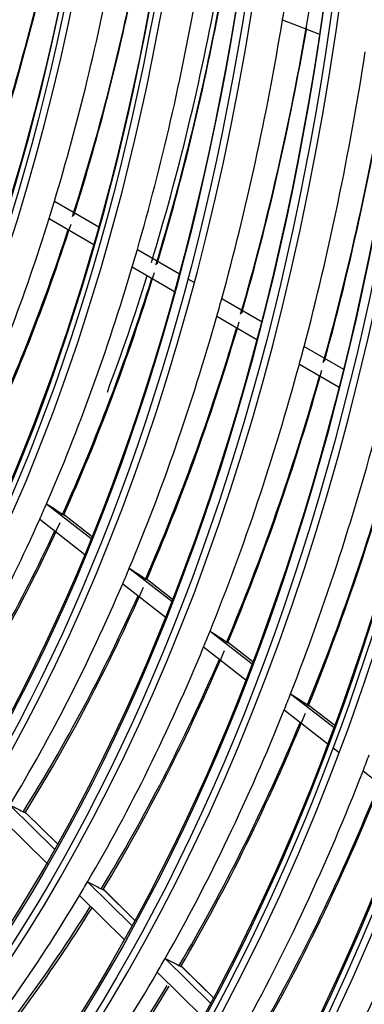
# Model space of a CAD drawing. Units: millimetres. Extents: x 0 to 10140, y 0 to 7232.
# Drawn here: x 5141 to 5163, y 4599 to 4661 of the extents above; entities that cross this region are included whole.
import ezdxf

# ---------------------------------------------------------------- set-up
doc = ezdxf.new("R2010")
doc.units = ezdxf.units.MM
doc.layers.add('LG-Product', color=3, linetype='Continuous')

msp = doc.modelspace()

# ---------------------------------------------------------------- linework, layer by layer
at = {"layer": 'LG-Product'}
for p, q in [((5158.032, 4660.985), (5160.379, 4660.071)), ((5143.562, 4649.478), (5146.373, 4647.842)), ((5143.224, 4648.376), (5146.057, 4646.727)), ((5148.822, 4646.416), (5151.488, 4644.865)), ((5148.498, 4645.306), (5151.183, 4643.743)), ((5152.031, 4644.549), (5152.445, 4644.308)), ((5154.176, 4643.3), (5156.734, 4641.811)), ((5153.864, 4642.183), (5156.406, 4640.703)), ((5159.399, 4640.259), (5161.898, 4638.805)), ((5159.098, 4639.136), (5161.614, 4637.671)), ((5143.061, 4630.275), (5145.897, 4628.066)), ((5142.627, 4629.288), (5145.484, 4627.063)), ((5145.945, 4628.185), (5144.19, 4629.552)), ((5145.945, 4628.185), (5144.192, 4629.551)), ((5148.311, 4626.185), (5151.005, 4624.087)), ((5151.053, 4624.207), (5149.461, 4625.447)), ((5151.052, 4624.207), (5149.463, 4625.445)), ((5147.89, 4625.189), (5150.666, 4623.027)), ((5153.433, 4622.196), (5156.101, 4620.118)), ((5153.023, 4621.191), (5155.709, 4619.099)), ((5156.147, 4620.239), (5154.602, 4621.443)), ((5156.147, 4620.239), (5154.603, 4621.441)), ((5158.541, 4618.218), (5161.295, 4616.073)), ((5161.34, 4616.195), (5159.726, 4617.452)), ((5161.34, 4616.194), (5159.727, 4617.451)), ((5158.14, 4617.206), (5160.912, 4615.047)), ((5161.242, 4614.79), (5161.623, 4614.493)), ((5163.133, 4613.317), (5166.048, 4611.047)), ((5140.735, 4611.154), (5143.562, 4608.363)), ((5143.747, 4608.692), (5141.727, 4610.686)), ((5141.734, 4610.676), (5141.729, 4610.684)), ((5143.746, 4608.69), (5141.734, 4610.676)), ((5140.211, 4610.296), (5143.147, 4607.398)), ((5145.668, 4606.284), (5148.468, 4603.521)), ((5145.155, 4605.416), (5147.974, 4602.633)), ((5148.65, 4603.852), (5146.678, 4605.799)), ((5146.685, 4605.789), (5146.68, 4605.796)), ((5148.649, 4603.85), (5146.685, 4605.789)), ((5150.588, 4601.427), (5153.469, 4598.584)), ((5150.084, 4600.55), (5152.983, 4597.688)), ((5153.728, 4598.839), (5151.614, 4600.926)), ((5153.727, 4598.837), (5151.621, 4600.917))]:
    msp.add_line(p, q, dxfattribs=at)
for points in [[(5144.15, 4629.572), (5144.151, 4629.571), (5144.153, 4629.57), (5144.155, 4629.569), (5144.157, 4629.568), (5144.158, 4629.567), (5144.16, 4629.566), (5144.161, 4629.565), (5144.163, 4629.564), (5144.164, 4629.563), (5144.166, 4629.562), (5144.167, 4629.561), (5144.169, 4629.561), (5144.17, 4629.56), (5144.171, 4629.559), (5144.172, 4629.558), (5144.174, 4629.558), (5144.175, 4629.557), (5144.176, 4629.556), (5144.177, 4629.556), (5144.178, 4629.555), (5144.179, 4629.554), (5144.18, 4629.554), (5144.181, 4629.553), (5144.182, 4629.553), (5144.183, 4629.552), (5144.184, 4629.552), (5144.184, 4629.552), (5144.185, 4629.551), (5144.186, 4629.551), (5144.187, 4629.55), (5144.187, 4629.55), (5144.188, 4629.55), (5144.188, 4629.55), (5144.189, 4629.55), (5144.189, 4629.549), (5144.19, 4629.549), (5144.19, 4629.549), (5144.191, 4629.549), (5144.191, 4629.549), (5144.191, 4629.549), (5144.191, 4629.549), (5144.192, 4629.549), (5144.192, 4629.549), (5144.192, 4629.549), (5144.192, 4629.549), (5144.192, 4629.55), (5144.192, 4629.55), (5144.192, 4629.55), (5144.192, 4629.55), (5144.192, 4629.551)], [(5149.419, 4625.468), (5149.421, 4625.467), (5149.423, 4625.466), (5149.425, 4625.465), (5149.426, 4625.464), (5149.428, 4625.462), (5149.43, 4625.461), (5149.431, 4625.46), (5149.433, 4625.459), (5149.434, 4625.459), (5149.436, 4625.458), (5149.437, 4625.457), (5149.439, 4625.456), (5149.44, 4625.455), (5149.441, 4625.454), (5149.443, 4625.454), (5149.444, 4625.453), (5149.445, 4625.452), (5149.446, 4625.451), (5149.447, 4625.451), (5149.448, 4625.45), (5149.449, 4625.449), (5149.45, 4625.449), (5149.451, 4625.448), (5149.452, 4625.448), (5149.453, 4625.447), (5149.454, 4625.447), (5149.455, 4625.446), (5149.456, 4625.446), (5149.457, 4625.446), (5149.457, 4625.445), (5149.458, 4625.445), (5149.459, 4625.445), (5149.459, 4625.445), (5149.46, 4625.444), (5149.46, 4625.444), (5149.461, 4625.444), (5149.461, 4625.444), (5149.462, 4625.444), (5149.462, 4625.444), (5149.462, 4625.444), (5149.462, 4625.444), (5149.463, 4625.444), (5149.463, 4625.444), (5149.463, 4625.444), (5149.463, 4625.444), (5149.463, 4625.444), (5149.463, 4625.444), (5149.463, 4625.444), (5149.463, 4625.445), (5149.463, 4625.445)], [(5154.558, 4621.466), (5154.56, 4621.464), (5154.562, 4621.463), (5154.563, 4621.462), (5154.565, 4621.461), (5154.567, 4621.46), (5154.569, 4621.459), (5154.57, 4621.458), (5154.572, 4621.457), (5154.573, 4621.456), (5154.575, 4621.455), (5154.576, 4621.454), (5154.578, 4621.453), (5154.579, 4621.452), (5154.58, 4621.452), (5154.582, 4621.451), (5154.583, 4621.45), (5154.584, 4621.449), (5154.585, 4621.449), (5154.587, 4621.448), (5154.588, 4621.447), (5154.589, 4621.447), (5154.59, 4621.446), (5154.591, 4621.445), (5154.592, 4621.445), (5154.593, 4621.444), (5154.594, 4621.444), (5154.595, 4621.443), (5154.595, 4621.443), (5154.596, 4621.443), (5154.597, 4621.442), (5154.598, 4621.442), (5154.598, 4621.442), (5154.599, 4621.441), (5154.599, 4621.441), (5154.6, 4621.441), (5154.601, 4621.441), (5154.601, 4621.441), (5154.601, 4621.44), (5154.602, 4621.44), (5154.602, 4621.44), (5154.602, 4621.44), (5154.603, 4621.44), (5154.603, 4621.44), (5154.603, 4621.44), (5154.603, 4621.44), (5154.603, 4621.441), (5154.603, 4621.441), (5154.603, 4621.441), (5154.603, 4621.441), (5154.603, 4621.441)], [(5159.681, 4617.476), (5159.683, 4617.474), (5159.685, 4617.473), (5159.686, 4617.472), (5159.688, 4617.471), (5159.69, 4617.47), (5159.691, 4617.469), (5159.693, 4617.468), (5159.695, 4617.467), (5159.696, 4617.466), (5159.698, 4617.465), (5159.699, 4617.464), (5159.701, 4617.463), (5159.702, 4617.462), (5159.704, 4617.461), (5159.705, 4617.461), (5159.706, 4617.46), (5159.707, 4617.459), (5159.709, 4617.458), (5159.71, 4617.458), (5159.711, 4617.457), (5159.712, 4617.456), (5159.713, 4617.456), (5159.714, 4617.455), (5159.715, 4617.454), (5159.716, 4617.454), (5159.717, 4617.453), (5159.718, 4617.453), (5159.719, 4617.453), (5159.72, 4617.452), (5159.72, 4617.452), (5159.721, 4617.451), (5159.722, 4617.451), (5159.723, 4617.451), (5159.723, 4617.451), (5159.724, 4617.45), (5159.724, 4617.45), (5159.725, 4617.45), (5159.725, 4617.45), (5159.726, 4617.45), (5159.726, 4617.45), (5159.726, 4617.45), (5159.727, 4617.45), (5159.727, 4617.45), (5159.727, 4617.45), (5159.727, 4617.45), (5159.727, 4617.45), (5159.727, 4617.45), (5159.727, 4617.45), (5159.727, 4617.45), (5159.727, 4617.451)], [(5141.7, 4610.675), (5141.701, 4610.674), (5141.703, 4610.673), (5141.704, 4610.672), (5141.706, 4610.672), (5141.707, 4610.671), (5141.709, 4610.67), (5141.71, 4610.67), (5141.711, 4610.669), (5141.713, 4610.669), (5141.714, 4610.668), (5141.715, 4610.668), (5141.716, 4610.668), (5141.718, 4610.667), (5141.719, 4610.667), (5141.72, 4610.667), (5141.721, 4610.666), (5141.722, 4610.666), (5141.723, 4610.666), (5141.724, 4610.666), (5141.725, 4610.665), (5141.725, 4610.665), (5141.726, 4610.665), (5141.727, 4610.665), (5141.728, 4610.665), (5141.729, 4610.665), (5141.729, 4610.665), (5141.73, 4610.665), (5141.73, 4610.665), (5141.731, 4610.666), (5141.732, 4610.666), (5141.732, 4610.666), (5141.733, 4610.666), (5141.733, 4610.666), (5141.733, 4610.667), (5141.734, 4610.667), (5141.734, 4610.667), (5141.734, 4610.668), (5141.735, 4610.668), (5141.735, 4610.669), (5141.735, 4610.669), (5141.735, 4610.67), (5141.735, 4610.67), (5141.735, 4610.671), (5141.735, 4610.672), (5141.735, 4610.672), (5141.735, 4610.673), (5141.735, 4610.674), (5141.735, 4610.675), (5141.734, 4610.675), (5141.734, 4610.676)], [(5146.65, 4605.788), (5146.651, 4605.788), (5146.653, 4605.787), (5146.654, 4605.786), (5146.656, 4605.785), (5146.657, 4605.785), (5146.659, 4605.784), (5146.66, 4605.784), (5146.661, 4605.783), (5146.663, 4605.782), (5146.664, 4605.782), (5146.665, 4605.781), (5146.666, 4605.781), (5146.668, 4605.781), (5146.669, 4605.78), (5146.67, 4605.78), (5146.671, 4605.78), (5146.672, 4605.779), (5146.673, 4605.779), (5146.674, 4605.779), (5146.675, 4605.779), (5146.676, 4605.779), (5146.677, 4605.778), (5146.677, 4605.778), (5146.678, 4605.778), (5146.679, 4605.778), (5146.68, 4605.778), (5146.68, 4605.778), (5146.681, 4605.778), (5146.682, 4605.779), (5146.682, 4605.779), (5146.683, 4605.779), (5146.683, 4605.779), (5146.684, 4605.779), (5146.684, 4605.78), (5146.684, 4605.78), (5146.685, 4605.78), (5146.685, 4605.781), (5146.685, 4605.781), (5146.686, 4605.782), (5146.686, 4605.782), (5146.686, 4605.783), (5146.686, 4605.783), (5146.686, 4605.784), (5146.686, 4605.784), (5146.686, 4605.785), (5146.686, 4605.786), (5146.686, 4605.786), (5146.686, 4605.787), (5146.686, 4605.788), (5146.685, 4605.789)], [(5151.584, 4600.918), (5151.586, 4600.917), (5151.587, 4600.916), (5151.589, 4600.915), (5151.59, 4600.914), (5151.592, 4600.914), (5151.593, 4600.913), (5151.595, 4600.912), (5151.596, 4600.912), (5151.597, 4600.911), (5151.599, 4600.911), (5151.6, 4600.91), (5151.601, 4600.91), (5151.602, 4600.909), (5151.603, 4600.909), (5151.605, 4600.909), (5151.606, 4600.908), (5151.607, 4600.908), (5151.608, 4600.908), (5151.609, 4600.908), (5151.61, 4600.907), (5151.611, 4600.907), (5151.611, 4600.907), (5151.612, 4600.907), (5151.613, 4600.907), (5151.614, 4600.907), (5151.615, 4600.907), (5151.615, 4600.907), (5151.616, 4600.907), (5151.617, 4600.907), (5151.617, 4600.907), (5151.618, 4600.907), (5151.618, 4600.907), (5151.619, 4600.908), (5151.619, 4600.908), (5151.62, 4600.908), (5151.62, 4600.909), (5151.62, 4600.909), (5151.621, 4600.909), (5151.621, 4600.91), (5151.621, 4600.91), (5151.621, 4600.911), (5151.621, 4600.911), (5151.621, 4600.912), (5151.621, 4600.912), (5151.621, 4600.913), (5151.621, 4600.914), (5151.621, 4600.914), (5151.621, 4600.915), (5151.621, 4600.916), (5151.621, 4600.917)]]:
    msp.add_lwpolyline(points, dxfattribs=at)
for centre, major_axis in [((5046.108, 4747.276), (56.583, -185.196)), ((5046.108, 4747.276), (-56.355, 184.45)), ((5046.345, 4747.348), (56.254, -184.119)), ((5046.108, 4747.276), (54.237, -177.516)), ((5046.108, 4747.276), (-54.009, 176.77)), ((5046.345, 4747.348), (53.908, -176.438)), ((5046.108, 4747.276), (51.89, -169.836)), ((5046.108, 4747.276), (-51.662, 169.09)), ((5046.345, 4747.348), (51.561, -168.758)), ((5046.108, 4747.276), (49.493, -161.989)), ((5046.108, 4747.276), (-49.367, 161.577)), ((5046.345, 4747.348), (49.266, -161.245)), ((5046.108, 4747.276), (47.146, -154.309)), ((5046.108, 4747.276), (-47.02, 153.897)), ((5046.345, 4747.348), (46.919, -153.565)), ((5046.108, 4747.276), (44.8, -146.629)), ((5046.108, 4747.276), (-44.674, 146.216)), ((5046.345, 4747.348), (44.573, -145.885)), ((5046.108, 4747.276), (42.453, -138.949)), ((5046.108, 4747.276), (-42.327, 138.536)), ((5046.345, 4747.348), (42.226, -138.205)), ((5046.108, 4747.276), (40.107, -131.268)), ((5046.108, 4747.276), (-39.981, 130.856)), ((5046.345, 4747.348), (39.879, -130.525))]:
    msp.add_ellipse(centre, major_axis=major_axis, ratio=0.585049, dxfattribs=at)
for centre, major_axis, ratio, start_param, end_param in [((5046.345, 4747.348), (-56.684, 185.527), 0.585049, 1.089521, 4.231114), ((5046.345, 4747.348), (-54.338, 177.847), 0.585049, 1.089521, 4.231114), ((5046.345, 4747.348), (-51.991, 170.167), 0.585049, 1.089521, 4.231114), ((5046.345, 4747.348), (-49.594, 162.32), 0.585049, 1.089521, 4.231113), ((5046.345, 4747.348), (-47.247, 154.64), 0.585049, 1.089521, 4.231114), ((5046.345, 4747.348), (-44.901, 146.96), 0.585049, 1.089521, 4.231114), ((5050.441, 4748.599), (-51.89, 169.836), 0.585049, 4.002551, 4.133451), ((5046.108, 4747.276), (58.753, -192.297), 0.585049, 5.93176, 7.256518), ((5048.274, 4747.937), (44.992, -147.257), 0.585049, 0.702499, 0.823875), ((5050.441, 4748.599), (-44.8, 146.629), 0.585049, 3.826282, 3.957182), ((5050.204, 4748.527), (44.901, -146.96), 0.585049, 0.687824, 0.813966), ((5048.274, 4747.937), (47.338, -154.937), 0.585049, 0.718062, 0.839955), ((5050.441, 4748.599), (-47.146, 154.309), 0.585049, 3.842882, 3.973782), ((5046.108, 4747.276), (-58.879, 192.709), 0.585049, 2.805632, 4.097847), ((5050.204, 4748.527), (47.247, -154.64), 0.585049, 0.704216, 0.830619), ((5048.274, 4747.937), (49.685, -162.617), 0.585049, 0.732094, 0.854449), ((5050.441, 4748.599), (49.367, -161.577), 0.585049, 0.715475, 0.846375), ((5050.441, 4748.599), (-49.493, 161.989), 0.585049, 3.857832, 3.988732), ((5046.345, 4747.348), (-58.652, 191.966), 0.585049, 2.805066, 4.086365), ((5050.204, 4748.527), (49.594, -162.32), 0.585049, 0.718985, 0.84562), ((5048.274, 4747.937), (52.082, -170.465), 0.585049, 0.867853, 0.875975), ((5048.274, 4747.937), (52.082, -170.465), 0.585049, 0.745075, 0.867853), ((5050.441, 4748.599), (-51.89, 169.836), 0.585049, 3.871652, 4.002551), ((5050.204, 4748.527), (51.991, -170.167), 0.585049, 0.732641, 0.859488), ((5048.274, 4747.937), (54.429, -178.145), 0.585049, 0.756635, 0.879787), ((5050.441, 4748.599), (-54.237, 177.516), 0.585049, 3.883948, 4.014848), ((5050.204, 4748.527), (54.338, -177.847), 0.585049, 0.744794, 0.87183), ((5046.345, 4747.348), (58.98, -193.04), 0.585049, 5.980853, 7.193763), ((5048.274, 4747.937), (47.338, -154.937), 0.585049, 0.709056, 0.718062), ((5048.274, 4747.937), (47.338, -154.937), 0.585049, 0.587163, 0.709056), ((5050.204, 4748.527), (47.247, -154.64), 0.585049, 0.573316, 0.699719), ((5050.441, 4748.599), (-47.146, 154.309), 0.585049, 3.711982, 3.835952), ((5048.274, 4747.937), (49.685, -162.617), 0.585049, 0.723549, 0.732094), ((5048.274, 4747.937), (49.685, -162.617), 0.585049, 0.601195, 0.723549), ((5050.204, 4748.527), (49.594, -162.32), 0.585049, 0.588085, 0.71472), ((5050.441, 4748.599), (49.367, -161.577), 0.585049, 0.649275, 0.708887), ((5050.441, 4748.599), (-49.493, 161.989), 0.585049, 3.726933, 3.851263), ((5048.274, 4747.937), (52.082, -170.465), 0.585049, 0.736953, 0.745075), ((5048.274, 4747.937), (52.082, -170.465), 0.585049, 0.614176, 0.736953), ((5050.204, 4748.527), (51.991, -170.167), 0.585049, 0.601741, 0.728589), ((5050.441, 4748.599), (-51.89, 169.836), 0.585049, 3.740752, 3.865412), ((5048.274, 4747.937), (54.429, -178.145), 0.585049, 0.748887, 0.756635), ((5048.274, 4747.937), (54.429, -178.145), 0.585049, 0.625735, 0.748887), ((5050.204, 4748.527), (54.338, -177.847), 0.585049, 0.613894, 0.74093), ((5050.441, 4748.599), (-54.237, 177.516), 0.585049, 3.753048, 3.877998), ((5048.274, 4747.937), (56.775, -185.825), 0.585049, 0.636309, 0.759802), ((5050.441, 4748.599), (-56.583, 185.196), 0.585049, 3.764289, 3.889503), ((5050.204, 4748.527), (56.684, -185.527), 0.585049, 0.625007, 0.752214), ((5046.108, 4747.276), (61.099, -199.977), 0.585049, 6.108064, 7.071947), ((5046.108, 4747.276), (-61.225, 200.389), 0.585049, 2.972913, 3.923792), ((5046.345, 4747.348), (-60.998, 199.646), 0.585049, 2.973116, 3.918314), ((5048.274, 4747.937), (49.685, -162.617), 0.585049, 0.592649, 0.601195), ((4982.687, 4749.958), (-183.172, 132.572), 0.027778, 2.657081, 2.669515), ((5048.274, 4747.937), (49.685, -162.617), 0.585049, 0.470295, 0.592649), ((5050.204, 4748.527), (49.594, -162.32), 0.585049, 0.457186, 0.583821), ((5050.441, 4748.599), (-49.493, 161.989), 0.585049, 3.596033, 3.717833), ((5046.345, 4747.348), (61.326, -200.721), 0.585049, 6.130864, 7.043752), ((5048.274, 4747.937), (52.082, -170.465), 0.585049, 0.606054, 0.614176), ((4981.651, 4750.675), (-191.671, 138.724), 0.027778, 2.644759, 2.656575), ((5048.274, 4747.937), (52.082, -170.465), 0.585049, 0.483276, 0.606054), ((5050.204, 4748.527), (51.991, -170.167), 0.585049, 0.470841, 0.597689), ((5050.441, 4748.599), (-51.89, 169.836), 0.585049, 3.609852, 3.732109), ((5048.274, 4747.937), (54.429, -178.145), 0.585049, 0.617988, 0.625735), ((4980.653, 4751.364), (-199.973, 144.733), 0.027778, 2.633748, 2.645018), ((5048.274, 4747.937), (54.429, -178.145), 0.585049, 0.494836, 0.617988), ((5050.204, 4748.527), (54.338, -177.847), 0.585049, 0.482995, 0.610031), ((5050.441, 4748.599), (-54.237, 177.516), 0.585049, 3.622149, 3.744808), ((5048.274, 4747.937), (56.775, -185.825), 0.585049, 0.628902, 0.636309), ((4979.659, 4752.05), (-208.272, 150.739), 0.027778, 2.623655, 2.634429), ((5048.274, 4747.937), (56.775, -185.825), 0.585049, 0.505409, 0.628902), ((5050.204, 4748.527), (56.684, -185.527), 0.585049, 0.494107, 0.621314), ((5050.441, 4748.599), (-56.583, 185.196), 0.585049, 3.633389, 3.756414), ((5048.274, 4747.937), (-59.071, 193.338), 0.585049, 3.780307, 3.787409), ((5048.274, 4747.937), (-59.071, 193.338), 0.585049, 3.65651, 3.780307), ((5050.204, 4748.527), (-58.98, 193.04), 0.585049, 3.645688, 3.773048), ((5050.441, 4748.599), (58.879, -192.709), 0.585049, 0.501898, 0.62525), ((4983.943, 4748.657), (-176.706, 142.628), 0.094375, 2.73276, 2.744576), ((5046.108, 4747.276), (63.446, -207.657), 0.585049, 6.209105, 6.969449), ((5046.108, 4747.276), (-63.572, 208.069), 0.585049, 3.072082, 3.823237), ((5048.274, 4747.937), (-61.417, 201.018), 0.585049, 3.665475, 3.789558), ((5050.204, 4748.527), (-61.326, 200.721), 0.585049, 3.655103, 3.782606), ((5046.345, 4747.348), (-63.345, 207.326), 0.585049, 3.072547, 3.818884), ((5050.441, 4748.599), (61.225, -200.389), 0.585049, 0.511417, 0.635076), ((5046.345, 4747.348), (63.673, -208.401), 0.585049, 6.22578, 6.948837), ((5048.274, 4747.937), (54.429, -178.145), 0.585049, 0.487088, 0.494836), ((4983.039, 4749.262), (-184.365, 148.81), 0.094375, 2.721755, 2.733025), ((5048.274, 4747.937), (54.429, -178.145), 0.585049, 0.363936, 0.487088), ((5050.441, 4748.599), (-54.237, 177.516), 0.585049, 3.491249, 3.611853), ((5050.204, 4748.527), (54.338, -177.847), 0.585049, 0.352095, 0.472527), ((5048.274, 4747.937), (56.775, -185.825), 0.585049, 0.498002, 0.505409), ((4982.133, 4749.87), (-192.027, 154.994), 0.094375, 2.711676, 2.72245), ((5048.274, 4747.937), (56.775, -185.825), 0.585049, 0.37451, 0.498002), ((5050.441, 4748.599), (-56.583, 185.196), 0.585049, 3.502489, 3.622353), ((5050.204, 4748.527), (56.684, -185.527), 0.585049, 0.363208, 0.483237)]:
    msp.add_ellipse(centre, major_axis=major_axis, ratio=ratio, start_param=start_param, end_param=end_param, dxfattribs=at)

doc.saveas('drawing.dxf')
